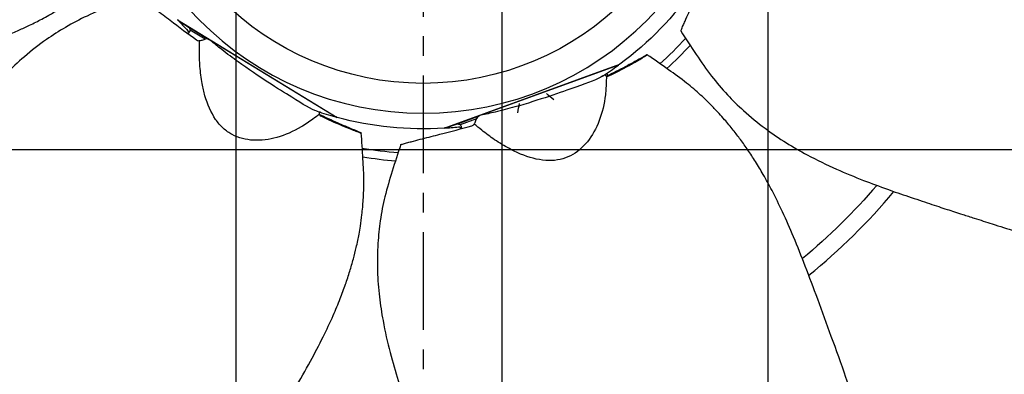
# Model space of a CAD drawing. Extents: x -324 to 1173, y -618 to 327.
# Drawn here: x -102 to 150, y -149 to -59 of the extents above; entities that cross this region are included whole.
import ezdxf

# ---------------------------------------------------------------- set-up
doc = ezdxf.new("R2010")
doc.units = 0
doc.header["$MEASUREMENT"] = 0
doc.linetypes.add('CENTRO', pattern=[2, 1.25, -0.25, 0.25, -0.25])
doc.layers.get('0').update_dxf_attribs({"linetype": 'CONTINUOUS'})

msp = doc.modelspace()

# ---------------------------------------------------------------- hatches: boundary and pattern name
h = msp.add_hatch()
h.set_pattern_fill('ANSI37', color=256, scale=21.42857, angle=45, style=0)
h.set_pattern_definition([(90, (-114.85, -159.88), (-68.036, 2e-14), []), (180, (-114.85, -159.88), (-2e-14, -68.036), [])])
h.paths.add_polyline_path([(-223.93, -1.63, 1), (226.07, -1.63, 1)])

# ---------------------------------------------------------------- linework, layer by layer
at = {"linetype": 'CENTRO', "ltscale": 20}
msp.add_line((1.07, 327.14), (1.07, -281.45), dxfattribs=at)
for p, q in [((-61.8, -58.62), (-20.96, -83.58)), ((-61.43, -58.85), (-61.49, -58.94)), ((-61.49, -58.94), (-58.83, -60.57)), ((-53.4, -63.89), (-58.83, -60.57)), ((-58.74, -60.64), (-54.03, -63.52)), ((-54.76, -63.59), (-58.58, -61.25)), ((-21.39, -83.45), (-53.4, -63.89)), ((6.42, -86.32), (51.41, -69.95)), ((51.04, -70.2), (15.78, -83.03)), ((51.04, -70.2), (51, -70.1)), ((47.91, -73.06), (47.71, -72.51)), ((48.3, -72.86), (48.08, -72.26)), ((15.78, -83.03), (9.8, -85.21)), ((-21.39, -83.45), (-21.33, -83.36)), ((6.87, -86.28), (9.8, -85.21)), ((9.91, -85.18), (15.1, -83.29)), ((14.7, -83.91), (10.49, -85.44)), ((6.83, -86.17), (6.87, -86.28)), ((10.65, -86.49), (10.46, -85.95))]:
    msp.add_line(p, q)
at = {"extrusion": (0, 0, -1)}
for radius in [279.64, 278.21, 275.36, 225, 80.88]:
    msp.add_circle((-1.07, -1.63), radius, dxfattribs=at)
for radius in [270.36, 73.24]:
    msp.add_circle((1.07, -1.63), radius)
for radius, start, end in [(84.86, 214.9541, 233.6173), (91.21, 222.5812, 228.4481), (84.86, 266.3827, 285.0459), (91.21, 274.005, 279.8775), (152.75, 220.5506, 230.5744)]:
    msp.add_arc((-1.07, -1.63), radius, start, end, dxfattribs=at)
for centre, radius, start, end in [((1.08, -1.62), 84.86, 222.4948, 225.138), ((1.07, -1.63), 93.3, 311.8894, 317.1038), ((1.06, -1.62), 84.86, 302.7004, 306.0766), ((1.08, -1.62), 84.86, 251.2713, 254.6481), ((1.06, -1.62), 84.86, 273.9234, 276.4247), ((1.07, -1.63), 93.3, 260.46, 265.6744), ((1.07, -1.63), 157.1, 308.9138, 320.0344)]:
    msp.add_arc(centre, radius, start, end)
for points, knots in [([(-199.09, -77.64), (-196.98, -77.4), (-190.52, -76.66), (-180.03, -75.49), (-167.97, -74.13), (-156.91, -72.82), (-146.9, -71.54), (-137.93, -70.33), (-130.01, -69.09), (-123.09, -67.76), (-117.33, -66.39), (-112.65, -65.07), (-108.83, -63.82), (-105.5, -62.59), (-102.47, -61.34), (-100.02, -60.22), (-98.07, -59.26), (-96.42, -58.4), (-94.46, -57.32), (-91.94, -55.82), (-88.75, -53.71), (-84.91, -50.85), (-80.66, -47.07), (-77.58, -44.3), (-75.95, -42.78)], [0, 0, 0, 0, 0.047927, 0.146752, 0.238017, 0.321755, 0.397988, 0.465552, 0.525747, 0.578523, 0.623973, 0.659034, 0.688346, 0.714887, 0.739801, 0.763106, 0.776856, 0.789974, 0.806134, 0.829043, 0.859171, 0.897281, 0.944511, 1, 1, 1, 1]), ([(67.01, -61.56), (67.01, -61.55), (67.01, -61.52), (67.07, -61.31), (67.18, -61.01), (67.49, -60.29), (67.65, -59.92), (67.98, -59.19), (68.14, -58.82), (68.62, -57.73), (68.94, -57), (69.91, -54.84), (70.55, -53.42), (72.37, -49.41), (73.51, -46.82), (74.58, -44.33)], [0, 0, 0, 0, 0.022258, 0.022258, 0.079772, 0.079772, 0.137287, 0.137287, 0.194801, 0.194801, 0.309829, 0.309829, 0.539886, 0.539886, 1, 1, 1, 1]), ([(-71.96, -52.56), (-74.22, -53.35), (-78.55, -55.01), (-84.8, -57.47), (-90.36, -60.41), (-95.75, -63.85), (-100.91, -67.85), (-105.77, -72.38), (-110.56, -77.55), (-115.13, -83.28), (-119.42, -89.37), (-123, -94.87), (-125.68, -99.18), (-127.66, -102.42), (-129.07, -104.74), (-130.35, -106.86), (-131.51, -108.78), (-132.61, -110.62), (-133.86, -112.72), (-135.58, -115.63), (-137.95, -119.65), (-141.02, -124.91), (-144.7, -131.26), (-149.01, -138.72), (-152.41, -144.6), (-154.38, -147.99), (-154.69, -148.53)], [0, 0, 0, 0, 0.057597, 0.111647, 0.160704, 0.20573, 0.260767, 0.311229, 0.357879, 0.421545, 0.478107, 0.527686, 0.571314, 0.593767, 0.614413, 0.633254, 0.650293, 0.66553, 0.682281, 0.706036, 0.742702, 0.789003, 0.844935, 0.910503, 0.985719, 1, 1, 1, 1]), ([(-72.03, -52.58), (-72.02, -52.58), (-71.99, -52.59), (-71.8, -52.7), (-71.53, -52.88), (-70.9, -53.34), (-70.58, -53.58), (-69.93, -54.05), (-69.61, -54.29), (-68.65, -55.01), (-68.01, -55.48), (-66.12, -56.91), (-64.88, -57.85), (-61.37, -60.51), (-59.1, -62.2), (-56.91, -63.8)], [0, 0, 0, 0, 0.022258, 0.022258, 0.079772, 0.079772, 0.137287, 0.137287, 0.194801, 0.194801, 0.309829, 0.309829, 0.539886, 0.539886, 1, 1, 1, 1]), ([(-61.47, -58.85), (-61.5, -58.84), (-61.52, -58.82), (-61.59, -58.77), (-61.64, -58.74), (-61.75, -58.66), (-61.79, -58.63), (-61.8, -58.62)], [0, 0, 0, 0, 0.116868, 0.116868, 0.411245, 0.411245, 1, 1, 1, 1]), ([(-58.58, -61.25), (-58.59, -61.41), (-58.64, -61.57), (-58.71, -61.7), (-58.76, -61.8), (-58.83, -61.88), (-58.91, -61.95), (-58.98, -62), (-59.05, -62.04), (-59.14, -62.07), (-59.18, -62.08), (-59.22, -62.09), (-59.26, -62.1)], [0, 0, 0, 0, 0.410401, 0.410401, 0.410401, 0.684018, 0.684018, 0.684018, 0.901462, 0.901462, 0.901462, 1, 1, 1, 1]), ([(-58.58, -61.25), (-58.57, -61.13), (-58.58, -61), (-58.6, -60.9), (-58.61, -60.85), (-58.63, -60.8), (-58.65, -60.76)], [0, 0, 0, 0, 0.661669, 0.661669, 0.661669, 1, 1, 1, 1]), ([(66.97, -61.5), (68.25, -63.52), (70.83, -67.38), (74.62, -72.92), (78.72, -77.69), (83.27, -82.18), (88.32, -86.32), (93.82, -90.05), (99.92, -93.57), (106.53, -96.75), (113.42, -99.58), (119.58, -101.85), (124.37, -103.5), (127.98, -104.71), (130.55, -105.57), (132.9, -106.35), (135.03, -107.04), (137.07, -107.71), (139.4, -108.46), (142.61, -109.49), (147.07, -110.9), (152.87, -112.73), (159.89, -114.9), (168.12, -117.45), (174.61, -119.45), (178.35, -120.62), (178.95, -120.8)], [0, 0, 0, 0, 0.057597, 0.111647, 0.160704, 0.20573, 0.260767, 0.311229, 0.357879, 0.421545, 0.478107, 0.527686, 0.571314, 0.593767, 0.614413, 0.633254, 0.650293, 0.66553, 0.682281, 0.706036, 0.742702, 0.789003, 0.844935, 0.910503, 0.985719, 1, 1, 1, 1]), ([(-56.91, -63.8), (-56.81, -63.88), (-56.69, -63.93), (-56.44, -63.99), (-56.31, -64), (-56.18, -63.97)], [0, 0, 0, 0, 0.5, 0.5, 1, 1, 1, 1]), ([(-25.52, -82.77), (-26.07, -83.19), (-27.59, -84.37), (-31.11, -86.71), (-36.25, -88.96), (-42.37, -89.77), (-47.08, -88.62), (-50.19, -86.41), (-52.81, -83.33), (-54.55, -79.31), (-55.61, -74.59), (-56.12, -70.72), (-56.24, -67.02), (-56.19, -64.8), (-56.18, -63.97)], [0, 0, 0, 0, 0.039673, 0.109017, 0.243076, 0.371515, 0.494519, 0.55499, 0.617828, 0.747651, 0.806511, 0.886059, 0.957767, 1, 1, 1, 1]), ([(-56.19, -63.98), (-56.1, -63.96), (-56.01, -63.94), (-55.92, -63.92), (-55.78, -63.9), (-55.64, -63.86), (-55.51, -63.82), (-55.32, -63.76), (-55.13, -63.7), (-54.95, -63.64), (-54.89, -63.62), (-54.82, -63.6), (-54.76, -63.59)], [0, 0, 0, 0, 0.189951, 0.189951, 0.189951, 0.463777, 0.463777, 0.463777, 0.857492, 0.857492, 0.857492, 1, 1, 1, 1]), ([(-53.68, -63.73), (-53.78, -63.68), (-53.89, -63.64), (-54, -63.6), (-54.2, -63.54), (-54.41, -63.52), (-54.63, -63.56), (-54.67, -63.56), (-54.72, -63.57), (-54.76, -63.59)], [0, 0, 0, 0, 0.320157, 0.320157, 0.320157, 0.886071, 0.886071, 0.886071, 1, 1, 1, 1]), ([(-26.06, -82.02), (-27.52, -81.54), (-29.66, -80.27), (-34.31, -77.36), (-36.38, -76.06), (-41.04, -73.04), (-43.63, -71.3), (-47.67, -68.4), (-49.05, -67.36), (-51.44, -65.49), (-52.42, -64.7), (-53.38, -63.91)], [0, 0, 0, 0, 0.376205, 0.376205, 0.595773, 0.595773, 0.815341, 0.815341, 0.925125, 0.925125, 1, 1, 1, 1]), ([(48.5, -72.99), (50.31, -72.11), (52.05, -71.22), (54.56, -69.85), (55.38, -69.39), (56.59, -68.69), (56.99, -68.46), (57.58, -68.11), (57.77, -67.99), (58.07, -67.82), (58.16, -67.76), (58.35, -67.64), (58.5, -67.56), (58.4, -67.57), (58.18, -67.67), (57.9, -67.81), (57.81, -67.87), (57.46, -68.07), (57.23, -68.2), (56.52, -68.6), (56.05, -68.86), (54.63, -69.64), (53.68, -70.15), (51.14, -71.48), (49.54, -72.29), (47.93, -73.07)], [0, 0, 0, 0, 0.262269, 0.262269, 0.393404, 0.393404, 0.458971, 0.458971, 0.491755, 0.491755, 0.508147, 0.508147, 0.524539, 0.524539, 0.54093, 0.54093, 0.557322, 0.557322, 0.590106, 0.590106, 0.655673, 0.655673, 0.786808, 0.786808, 1, 1, 1, 1]), ([(119.71, -179.87), (119, -177.86), (116.85, -171.72), (113.38, -161.76), (109.36, -150.3), (105.62, -139.81), (102.15, -130.33), (98.97, -121.86), (96.01, -114.41), (93.17, -107.97), (90.56, -102.66), (88.22, -98.38), (86.15, -94.94), (84.21, -91.96), (82.32, -89.29), (80.68, -87.15), (79.31, -85.46), (78.11, -84.05), (76.62, -82.38), (74.59, -80.25), (71.83, -77.61), (68.19, -74.5), (63.55, -71.2), (60.17, -68.81), (58.32, -67.56)], [0, 0, 0, 0, 0.047927, 0.146752, 0.238017, 0.321755, 0.397988, 0.465552, 0.525747, 0.578523, 0.623973, 0.659034, 0.688346, 0.714887, 0.739801, 0.763106, 0.776856, 0.789974, 0.806134, 0.829043, 0.859171, 0.897281, 0.944511, 1, 1, 1, 1]), ([(51.4, -69.95), (51.39, -69.96), (51.31, -69.99), (51.13, -70.07), (51.04, -70.11)], [0, 0, 0, 0, 0.589449, 1, 1, 1, 1]), ([(47.93, -73.01), (47.92, -73.71), (47.89, -75.63), (47.53, -79.84), (46.08, -85.25), (42.89, -90.55), (39.06, -93.51), (35.4, -94.57), (31.35, -94.7), (27.12, -93.55), (22.77, -91.44), (19.42, -89.42), (16.46, -87.21), (14.75, -85.79), (14.12, -85.26)], [0, 0, 0, 0, 0.039673, 0.109017, 0.243076, 0.371515, 0.494519, 0.55499, 0.617828, 0.747651, 0.806511, 0.886059, 0.957767, 1, 1, 1, 1]), ([(47.01, -72.96), (45.72, -73.81), (43.39, -74.69), (38.21, -76.51), (35.91, -77.32), (30.64, -79.08), (27.67, -80.02), (22.88, -81.36), (21.21, -81.8), (18.26, -82.5), (17.03, -82.77), (15.81, -83.04)], [0, 0, 0, 0, 0.376205, 0.376205, 0.595773, 0.595773, 0.815341, 0.815341, 0.925125, 0.925125, 1, 1, 1, 1]), ([(47.53, -72.6), (47.56, -72.67), (47.59, -72.74), (47.64, -72.79), (47.69, -72.86), (47.75, -72.92), (47.83, -72.96), (47.86, -72.98), (47.89, -72.99), (47.92, -73.01)], [0, 0, 0, 0, 0.384746, 0.384746, 0.384746, 0.827429, 0.827429, 0.827429, 1, 1, 1, 1]), ([(47.93, -73.01), (48.02, -73.04), (48.12, -73.06), (48.21, -73.06), (48.32, -73.06), (48.42, -73.04), (48.5, -72.99)], [0, 0, 0, 0, 0.46596, 0.46596, 0.46596, 1, 1, 1, 1]), ([(-25.15, -83.21), (-23.34, -84.07), (-21.55, -84.87), (-18.91, -85.99), (-18.04, -86.34), (-16.74, -86.85), (-16.32, -87.02), (-15.67, -87.26), (-15.46, -87.34), (-15.14, -87.46), (-15.03, -87.5), (-14.82, -87.57), (-14.67, -87.64), (-14.74, -87.57), (-14.95, -87.45), (-15.24, -87.33), (-15.34, -87.29), (-15.72, -87.14), (-15.96, -87.04), (-16.71, -86.74), (-17.21, -86.53), (-18.7, -85.91), (-19.7, -85.48), (-22.32, -84.33), (-23.94, -83.58), (-25.57, -82.81)], [0, 0, 0, 0, 0.262321, 0.262321, 0.393481, 0.393481, 0.459062, 0.459062, 0.491852, 0.491852, 0.508247, 0.508247, 0.524642, 0.524642, 0.541037, 0.541037, 0.557432, 0.557432, 0.590222, 0.590222, 0.655802, 0.655802, 0.786963, 0.786963, 1, 1, 1, 1]), ([(-25.35, -82.08), (-25.36, -82.09), (-25.37, -82.1), (-25.38, -82.12), (-25.45, -82.2), (-25.51, -82.3), (-25.53, -82.41), (-25.55, -82.49), (-25.56, -82.58), (-25.55, -82.66), (-25.54, -82.7), (-25.53, -82.73), (-25.52, -82.77)], [0, 0, 0, 0, 0.067669, 0.067669, 0.067669, 0.51936, 0.51936, 0.51936, 0.865187, 0.865187, 0.865187, 1, 1, 1, 1]), ([(-25.52, -82.77), (-25.48, -82.86), (-25.44, -82.95), (-25.38, -83.02), (-25.32, -83.1), (-25.24, -83.17), (-25.15, -83.21)], [0, 0, 0, 0, 0.46596, 0.46596, 0.46596, 1, 1, 1, 1]), ([(-20.96, -83.58), (-20.97, -83.57), (-21.05, -83.53), (-21.22, -83.44), (-21.31, -83.4)], [0, 0, 0, 0, 0.589449, 1, 1, 1, 1]), ([(10.49, -85.44), (10.4, -85.36), (10.3, -85.29), (10.21, -85.24), (10.16, -85.22), (10.11, -85.2), (10.06, -85.19)], [0, 0, 0, 0, 0.661669, 0.661669, 0.661669, 1, 1, 1, 1]), ([(10.49, -85.44), (10.61, -85.55), (10.7, -85.68), (10.76, -85.83), (10.8, -85.92), (10.83, -86.03), (10.83, -86.13), (10.83, -86.22), (10.81, -86.3), (10.78, -86.39), (10.77, -86.42), (10.75, -86.46), (10.73, -86.5)], [0, 0, 0, 0, 0.410401, 0.410401, 0.410401, 0.684018, 0.684018, 0.684018, 0.901462, 0.901462, 0.901462, 1, 1, 1, 1]), ([(13.52, -85.73), (13.65, -85.69), (13.76, -85.63), (13.97, -85.47), (14.05, -85.38), (14.12, -85.26)], [0, 0, 0, 0, 0.5, 0.5, 1, 1, 1, 1]), ([(14.11, -85.27), (14.15, -85.2), (14.2, -85.11), (14.24, -85.03), (14.3, -84.9), (14.36, -84.77), (14.41, -84.64), (14.49, -84.45), (14.56, -84.27), (14.62, -84.1), (14.65, -84.03), (14.67, -83.97), (14.7, -83.91)], [0, 0, 0, 0, 0.189951, 0.189951, 0.189951, 0.463777, 0.463777, 0.463777, 0.857492, 0.857492, 0.857492, 1, 1, 1, 1]), ([(15.49, -83.15), (15.38, -83.2), (15.28, -83.26), (15.18, -83.33), (15.01, -83.45), (14.86, -83.6), (14.76, -83.79), (14.73, -83.83), (14.71, -83.87), (14.7, -83.91)], [0, 0, 0, 0, 0.320157, 0.320157, 0.320157, 0.886071, 0.886071, 0.886071, 1, 1, 1, 1]), ([(-64.31, -205.51), (-63.18, -203.71), (-59.72, -198.2), (-54.1, -189.28), (-47.65, -178.99), (-41.77, -169.53), (-36.53, -160.91), (-31.89, -153.14), (-27.91, -146.17), (-24.64, -139.94), (-22.12, -134.58), (-20.24, -130.09), (-18.83, -126.33), (-17.72, -122.95), (-16.81, -119.81), (-16.15, -117.19), (-15.69, -115.07), (-15.33, -113.25), (-14.96, -111.05), (-14.56, -108.13), (-14.22, -104.32), (-14.05, -99.54), (-14.36, -93.86), (-14.61, -89.72), (-14.78, -87.5)], [0, 0, 0, 0, 0.047927, 0.146752, 0.238017, 0.321755, 0.397988, 0.465552, 0.525747, 0.578523, 0.623973, 0.659034, 0.688346, 0.714887, 0.739801, 0.763106, 0.776856, 0.789974, 0.806134, 0.829043, 0.859171, 0.897281, 0.944511, 1, 1, 1, 1]), ([(-4.67, -90.55), (-4.67, -90.54), (-4.64, -90.52), (-4.44, -90.44), (-4.13, -90.34), (-3.38, -90.14), (-2.99, -90.03), (-2.21, -89.83), (-1.83, -89.73), (-0.67, -89.42), (0.1, -89.22), (2.39, -88.63), (3.9, -88.24), (8.17, -87.16), (10.91, -86.44), (13.52, -85.73)], [0, 0, 0, 0, 0.022258, 0.022258, 0.079772, 0.079772, 0.137287, 0.137287, 0.194801, 0.194801, 0.309829, 0.309829, 0.539886, 0.539886, 1, 1, 1, 1]), ([(6.81, -86.21), (6.78, -86.21), (6.76, -86.22), (6.67, -86.25), (6.62, -86.26), (6.49, -86.3), (6.44, -86.32), (6.43, -86.32)], [0, 0, 0, 0, 0.116868, 0.116868, 0.411245, 0.411245, 1, 1, 1, 1]), ([(-4.65, -90.48), (-5.43, -92.74), (-6.84, -97.17), (-8.81, -103.58), (-9.98, -109.76), (-10.65, -116.12), (-10.74, -122.65), (-10.23, -129.27), (-9.17, -136.24), (-7.54, -143.38), (-5.46, -150.54), (-3.39, -156.77), (-1.69, -161.55), (-0.4, -165.12), (0.54, -167.67), (1.4, -169.99), (2.18, -172.09), (2.93, -174.1), (3.79, -176.38), (4.99, -179.54), (6.67, -183.91), (8.86, -189.58), (11.53, -196.43), (14.68, -204.45), (17.15, -210.77), (18.58, -214.42), (18.8, -215)], [0, 0, 0, 0, 0.057597, 0.111647, 0.160704, 0.20573, 0.260767, 0.311229, 0.357879, 0.421545, 0.478107, 0.527686, 0.571314, 0.593767, 0.614413, 0.633254, 0.650293, 0.66553, 0.682281, 0.706036, 0.742702, 0.789003, 0.844935, 0.910503, 0.985719, 1, 1, 1, 1])]:
    msp.add_open_spline(points, degree=3, knots=knots)
for points in [[(-58.81, -60.59), (-58.74, -60.76), (-58.67, -60.92), (-58.59, -61.08)], [(-58.74, -60.64), (-58.76, -60.62), (-58.79, -60.61), (-58.81, -60.59)], [(34.47, -79.08), (33.83, -78.54), (33.2, -78.01), (32.57, -77.49)], [(25.27, -82.44), (25.41, -81.62), (25.55, -80.8), (25.7, -80)], [(9.91, -85.18), (9.88, -85.19), (9.86, -85.2), (9.83, -85.21)], [(9.83, -85.21), (10.01, -85.26), (10.18, -85.3), (10.35, -85.34)]]:
    msp.add_open_spline(points, degree=3)

doc.saveas('drawing.dxf')
